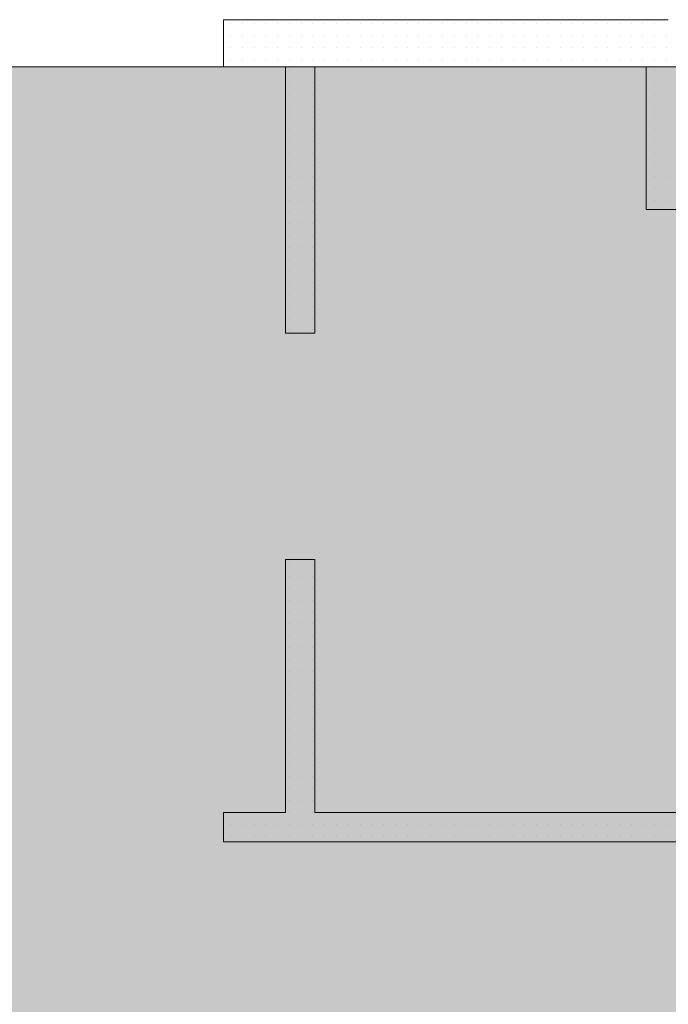
# Model space of a CAD drawing. Units: millimetres. Extents: x 355 to 10338, y 3147 to 10177.
# Drawn here: x 4077 to 4297, y 8240 to 8575 of the extents above; entities that cross this region are included whole.
import ezdxf

# ---------------------------------------------------------------- set-up
doc = ezdxf.new("R2010")
doc.units = ezdxf.units.MM
doc.header["$LTSCALE"] = 500
doc.layers.add('hatch1', color=86, linetype='Continuous', lineweight=5)
doc.layers.add('wall-ext', color=7, linetype='Continuous')

msp = doc.modelspace()

# ---------------------------------------------------------------- hatches: boundary and pattern name
at = {"layer": 'hatch1'}
msp.add_hatch(color=256, dxfattribs=at).paths.add_polyline_path([(4753.98, 8558.72), (4753.98, 7641.41), (2844.48, 7641.41), (2844.48, 8558.72)])

# ---------------------------------------------------------------- linework, layer by layer
msp.add_lwpolyline([(4753.98, 8558.72), (4753.98, 7641.41), (2844.48, 7641.41), (2844.48, 8558.72)], close=True, dxfattribs=at)
at = {"layer": 'wall-ext', "color": 7, "linetype": 'Continuous', "lineweight": 9}
for p, q in [((4145.98, 8574.72), (4145.98, 8558.72)), ((4296.98, 8574.72), (4145.98, 8574.72)), ((4145.98, 8558.72), (4166.98, 8558.72)), ((4166.98, 8558.72), (4166.98, 8468.22)), ((4176.98, 8558.72), (4289.48, 8558.72)), ((4176.98, 8468.22), (4176.98, 8558.72)), ((4289.48, 8558.72), (4289.48, 8510.22)), ((4289.48, 8510.22), (4359.48, 8510.22)), ((4176.98, 8468.22), (4166.98, 8468.22)), ((4176.98, 8391.22), (4166.98, 8391.22)), ((4166.98, 8391.22), (4166.98, 8305.22)), ((4176.98, 8305.22), (4176.98, 8391.22)), ((4145.98, 8295.22), (4145.98, 8305.22)), ((4166.98, 8305.22), (4145.98, 8305.22)), ((4359.48, 8305.22), (4176.98, 8305.22)), ((4145.98, 8295.22), (4363.98, 8295.22))]:
    msp.add_line(p, q, dxfattribs=at)
at = {"layer": 'wall-ext', "color": 7, "lineweight": 9}
for p, q in [((4148.32, 8573.32), (4148.32, 8573.32)), ((4152.32, 8573.32), (4152.32, 8573.32)), ((4156.32, 8573.32), (4156.32, 8573.32)), ((4160.32, 8573.32), (4160.32, 8573.32)), ((4164.32, 8573.32), (4164.32, 8573.32)), ((4168.32, 8573.32), (4168.32, 8573.32)), ((4172.32, 8573.32), (4172.32, 8573.32)), ((4176.32, 8573.32), (4176.32, 8573.32)), ((4180.32, 8573.32), (4180.32, 8573.32)), ((4184.32, 8573.32), (4184.32, 8573.32)), ((4188.32, 8573.32), (4188.32, 8573.32)), ((4192.32, 8573.32), (4192.32, 8573.32)), ((4196.32, 8573.32), (4196.32, 8573.32)), ((4200.32, 8573.32), (4200.32, 8573.32)), ((4204.32, 8573.32), (4204.32, 8573.32)), ((4208.32, 8573.32), (4208.32, 8573.32)), ((4212.32, 8573.32), (4212.32, 8573.32)), ((4216.32, 8573.32), (4216.32, 8573.32)), ((4220.32, 8573.32), (4220.32, 8573.32)), ((4224.32, 8573.32), (4224.32, 8573.32)), ((4228.32, 8573.32), (4228.32, 8573.32)), ((4232.32, 8573.32), (4232.32, 8573.32)), ((4236.32, 8573.32), (4236.32, 8573.32)), ((4240.32, 8573.32), (4240.32, 8573.32)), ((4244.32, 8573.32), (4244.32, 8573.32)), ((4248.32, 8573.32), (4248.32, 8573.32)), ((4252.32, 8573.32), (4252.32, 8573.32)), ((4256.32, 8573.32), (4256.32, 8573.32)), ((4260.32, 8573.32), (4260.32, 8573.32)), ((4264.32, 8573.32), (4264.32, 8573.32)), ((4268.32, 8573.32), (4268.32, 8573.32)), ((4272.32, 8573.32), (4272.32, 8573.32)), ((4276.32, 8573.32), (4276.32, 8573.32)), ((4280.32, 8573.32), (4280.32, 8573.32)), ((4284.32, 8573.32), (4284.32, 8573.32)), ((4288.32, 8573.32), (4288.32, 8573.32)), ((4292.32, 8573.32), (4292.32, 8573.32)), ((4296.32, 8573.32), (4296.32, 8573.32)), ((4148.32, 8569.32), (4148.32, 8569.32)), ((4152.32, 8569.32), (4152.32, 8569.32)), ((4156.32, 8569.32), (4156.32, 8569.32)), ((4160.32, 8569.32), (4160.32, 8569.32)), ((4164.32, 8569.32), (4164.32, 8569.32)), ((4168.32, 8569.32), (4168.32, 8569.32)), ((4172.32, 8569.32), (4172.32, 8569.32)), ((4176.32, 8569.32), (4176.32, 8569.32)), ((4180.32, 8569.32), (4180.32, 8569.32)), ((4184.32, 8569.32), (4184.32, 8569.32)), ((4188.32, 8569.32), (4188.32, 8569.32)), ((4192.32, 8569.32), (4192.32, 8569.32)), ((4196.32, 8569.32), (4196.32, 8569.32)), ((4200.32, 8569.32), (4200.32, 8569.32)), ((4204.32, 8569.32), (4204.32, 8569.32)), ((4208.32, 8569.32), (4208.32, 8569.32)), ((4212.32, 8569.32), (4212.32, 8569.32)), ((4216.32, 8569.32), (4216.32, 8569.32)), ((4220.32, 8569.32), (4220.32, 8569.32)), ((4224.32, 8569.32), (4224.32, 8569.32)), ((4228.32, 8569.32), (4228.32, 8569.32)), ((4232.32, 8569.32), (4232.32, 8569.32)), ((4236.32, 8569.32), (4236.32, 8569.32)), ((4240.32, 8569.32), (4240.32, 8569.32)), ((4244.32, 8569.32), (4244.32, 8569.32)), ((4248.32, 8569.32), (4248.32, 8569.32)), ((4252.32, 8569.32), (4252.32, 8569.32)), ((4256.32, 8569.32), (4256.32, 8569.32)), ((4260.32, 8569.32), (4260.32, 8569.32)), ((4264.32, 8569.32), (4264.32, 8569.32)), ((4268.32, 8569.32), (4268.32, 8569.32)), ((4272.32, 8569.32), (4272.32, 8569.32)), ((4276.32, 8569.32), (4276.32, 8569.32)), ((4280.32, 8569.32), (4280.32, 8569.32)), ((4284.32, 8569.32), (4284.32, 8569.32)), ((4288.32, 8569.32), (4288.32, 8569.32)), ((4292.32, 8569.32), (4292.32, 8569.32)), ((4296.32, 8569.32), (4296.32, 8569.32)), ((4148.32, 8565.32), (4148.32, 8565.32)), ((4152.32, 8565.32), (4152.32, 8565.32)), ((4156.32, 8565.32), (4156.32, 8565.32)), ((4160.32, 8565.32), (4160.32, 8565.32)), ((4164.32, 8565.32), (4164.32, 8565.32)), ((4168.32, 8565.32), (4168.32, 8565.32)), ((4172.32, 8565.32), (4172.32, 8565.32)), ((4176.32, 8565.32), (4176.32, 8565.32)), ((4180.32, 8565.32), (4180.32, 8565.32)), ((4184.32, 8565.32), (4184.32, 8565.32)), ((4188.32, 8565.32), (4188.32, 8565.32)), ((4192.32, 8565.32), (4192.32, 8565.32)), ((4196.32, 8565.32), (4196.32, 8565.32)), ((4200.32, 8565.32), (4200.32, 8565.32)), ((4204.32, 8565.32), (4204.32, 8565.32)), ((4208.32, 8565.32), (4208.32, 8565.32)), ((4212.32, 8565.32), (4212.32, 8565.32)), ((4216.32, 8565.32), (4216.32, 8565.32)), ((4220.32, 8565.32), (4220.32, 8565.32)), ((4224.32, 8565.32), (4224.32, 8565.32)), ((4228.32, 8565.32), (4228.32, 8565.32)), ((4232.32, 8565.32), (4232.32, 8565.32)), ((4236.32, 8565.32), (4236.32, 8565.32)), ((4240.32, 8565.32), (4240.32, 8565.32)), ((4244.32, 8565.32), (4244.32, 8565.32)), ((4248.32, 8565.32), (4248.32, 8565.32)), ((4252.32, 8565.32), (4252.32, 8565.32)), ((4256.32, 8565.32), (4256.32, 8565.32)), ((4260.32, 8565.32), (4260.32, 8565.32)), ((4264.32, 8565.32), (4264.32, 8565.32)), ((4268.32, 8565.32), (4268.32, 8565.32)), ((4272.32, 8565.32), (4272.32, 8565.32)), ((4276.32, 8565.32), (4276.32, 8565.32)), ((4280.32, 8565.32), (4280.32, 8565.32)), ((4284.32, 8565.32), (4284.32, 8565.32)), ((4288.32, 8565.32), (4288.32, 8565.32)), ((4292.32, 8565.32), (4292.32, 8565.32)), ((4296.32, 8565.32), (4296.32, 8565.32)), ((4148.32, 8561.32), (4148.32, 8561.32)), ((4152.32, 8561.32), (4152.32, 8561.32)), ((4156.32, 8561.32), (4156.32, 8561.32)), ((4160.32, 8561.32), (4160.32, 8561.32)), ((4164.32, 8561.32), (4164.32, 8561.32)), ((4168.32, 8561.32), (4168.32, 8561.32)), ((4172.32, 8561.32), (4172.32, 8561.32)), ((4176.32, 8561.32), (4176.32, 8561.32)), ((4180.32, 8561.32), (4180.32, 8561.32)), ((4184.32, 8561.32), (4184.32, 8561.32)), ((4188.32, 8561.32), (4188.32, 8561.32)), ((4192.32, 8561.32), (4192.32, 8561.32)), ((4196.32, 8561.32), (4196.32, 8561.32)), ((4200.32, 8561.32), (4200.32, 8561.32)), ((4204.32, 8561.32), (4204.32, 8561.32)), ((4208.32, 8561.32), (4208.32, 8561.32)), ((4212.32, 8561.32), (4212.32, 8561.32)), ((4216.32, 8561.32), (4216.32, 8561.32)), ((4220.32, 8561.32), (4220.32, 8561.32)), ((4224.32, 8561.32), (4224.32, 8561.32)), ((4228.32, 8561.32), (4228.32, 8561.32)), ((4232.32, 8561.32), (4232.32, 8561.32)), ((4236.32, 8561.32), (4236.32, 8561.32)), ((4240.32, 8561.32), (4240.32, 8561.32)), ((4244.32, 8561.32), (4244.32, 8561.32)), ((4248.32, 8561.32), (4248.32, 8561.32)), ((4252.32, 8561.32), (4252.32, 8561.32)), ((4256.32, 8561.32), (4256.32, 8561.32)), ((4260.32, 8561.32), (4260.32, 8561.32)), ((4264.32, 8561.32), (4264.32, 8561.32)), ((4268.32, 8561.32), (4268.32, 8561.32)), ((4272.32, 8561.32), (4272.32, 8561.32)), ((4276.32, 8561.32), (4276.32, 8561.32)), ((4280.32, 8561.32), (4280.32, 8561.32)), ((4284.32, 8561.32), (4284.32, 8561.32)), ((4288.32, 8561.32), (4288.32, 8561.32)), ((4292.32, 8561.32), (4292.32, 8561.32)), ((4296.32, 8561.32), (4296.32, 8561.32)), ((4168.32, 8557.32), (4168.32, 8557.32)), ((4172.32, 8557.32), (4172.32, 8557.32)), ((4176.32, 8557.32), (4176.32, 8557.32)), ((4292.32, 8557.32), (4292.32, 8557.32)), ((4296.32, 8557.32), (4296.32, 8557.32)), ((4168.32, 8553.32), (4168.32, 8553.32)), ((4172.32, 8553.32), (4172.32, 8553.32)), ((4176.32, 8553.32), (4176.32, 8553.32)), ((4292.32, 8553.32), (4292.32, 8553.32)), ((4296.32, 8553.32), (4296.32, 8553.32)), ((4168.32, 8549.32), (4168.32, 8549.32)), ((4172.32, 8549.32), (4172.32, 8549.32)), ((4176.32, 8549.32), (4176.32, 8549.32)), ((4292.32, 8549.32), (4292.32, 8549.32)), ((4296.32, 8549.32), (4296.32, 8549.32)), ((4168.32, 8545.32), (4168.32, 8545.32)), ((4172.32, 8545.32), (4172.32, 8545.32)), ((4176.32, 8545.32), (4176.32, 8545.32)), ((4292.32, 8545.32), (4292.32, 8545.32)), ((4296.32, 8545.32), (4296.32, 8545.32)), ((4168.32, 8541.32), (4168.32, 8541.32)), ((4172.32, 8541.32), (4172.32, 8541.32)), ((4176.32, 8541.32), (4176.32, 8541.32)), ((4292.32, 8541.32), (4292.32, 8541.32)), ((4296.32, 8541.32), (4296.32, 8541.32)), ((4168.32, 8537.32), (4168.32, 8537.32)), ((4172.32, 8537.32), (4172.32, 8537.32)), ((4176.32, 8537.32), (4176.32, 8537.32)), ((4292.32, 8537.32), (4292.32, 8537.32)), ((4296.32, 8537.32), (4296.32, 8537.32)), ((4168.32, 8533.32), (4168.32, 8533.32)), ((4172.32, 8533.32), (4172.32, 8533.32)), ((4176.32, 8533.32), (4176.32, 8533.32)), ((4292.32, 8533.32), (4292.32, 8533.32)), ((4296.32, 8533.32), (4296.32, 8533.32)), ((4168.32, 8529.32), (4168.32, 8529.32)), ((4172.32, 8529.32), (4172.32, 8529.32)), ((4176.32, 8529.32), (4176.32, 8529.32)), ((4292.32, 8529.32), (4292.32, 8529.32)), ((4296.32, 8529.32), (4296.32, 8529.32)), ((4168.32, 8525.32), (4168.32, 8525.32)), ((4172.32, 8525.32), (4172.32, 8525.32)), ((4176.32, 8525.32), (4176.32, 8525.32)), ((4292.32, 8525.32), (4292.32, 8525.32)), ((4296.32, 8525.32), (4296.32, 8525.32)), ((4168.32, 8521.32), (4168.32, 8521.32)), ((4172.32, 8521.32), (4172.32, 8521.32)), ((4176.32, 8521.32), (4176.32, 8521.32)), ((4292.32, 8521.32), (4292.32, 8521.32)), ((4296.32, 8521.32), (4296.32, 8521.32)), ((4168.32, 8517.32), (4168.32, 8517.32)), ((4172.32, 8517.32), (4172.32, 8517.32)), ((4176.32, 8517.32), (4176.32, 8517.32)), ((4292.32, 8517.32), (4292.32, 8517.32)), ((4296.32, 8517.32), (4296.32, 8517.32)), ((4168.32, 8513.32), (4168.32, 8513.32)), ((4172.32, 8513.32), (4172.32, 8513.32)), ((4176.32, 8513.32), (4176.32, 8513.32)), ((4292.32, 8513.32), (4292.32, 8513.32)), ((4296.32, 8513.32), (4296.32, 8513.32)), ((4168.32, 8509.32), (4168.32, 8509.32)), ((4172.32, 8509.32), (4172.32, 8509.32)), ((4176.32, 8509.32), (4176.32, 8509.32)), ((4168.32, 8505.32), (4168.32, 8505.32)), ((4172.32, 8505.32), (4172.32, 8505.32)), ((4176.32, 8505.32), (4176.32, 8505.32)), ((4168.32, 8501.32), (4168.32, 8501.32)), ((4172.32, 8501.32), (4172.32, 8501.32)), ((4176.32, 8501.32), (4176.32, 8501.32)), ((4168.32, 8497.32), (4168.32, 8497.32)), ((4172.32, 8497.32), (4172.32, 8497.32)), ((4176.32, 8497.32), (4176.32, 8497.32)), ((4168.32, 8493.32), (4168.32, 8493.32)), ((4172.32, 8493.32), (4172.32, 8493.32)), ((4176.32, 8493.32), (4176.32, 8493.32)), ((4168.32, 8489.32), (4168.32, 8489.32)), ((4172.32, 8489.32), (4172.32, 8489.32)), ((4176.32, 8489.32), (4176.32, 8489.32)), ((4168.32, 8485.32), (4168.32, 8485.32)), ((4172.32, 8485.32), (4172.32, 8485.32)), ((4176.32, 8485.32), (4176.32, 8485.32)), ((4168.32, 8481.32), (4168.32, 8481.32)), ((4172.32, 8481.32), (4172.32, 8481.32)), ((4176.32, 8481.32), (4176.32, 8481.32)), ((4168.32, 8477.32), (4168.32, 8477.32)), ((4172.32, 8477.32), (4172.32, 8477.32)), ((4176.32, 8477.32), (4176.32, 8477.32)), ((4168.32, 8473.32), (4168.32, 8473.32)), ((4172.32, 8473.32), (4172.32, 8473.32)), ((4176.32, 8473.32), (4176.32, 8473.32)), ((4168.32, 8469.32), (4168.32, 8469.32)), ((4172.32, 8469.32), (4172.32, 8469.32)), ((4176.32, 8469.32), (4176.32, 8469.32)), ((4168.32, 8389.32), (4168.32, 8389.32)), ((4172.32, 8389.32), (4172.32, 8389.32)), ((4176.32, 8389.32), (4176.32, 8389.32)), ((4168.32, 8385.32), (4168.32, 8385.32)), ((4172.32, 8385.32), (4172.32, 8385.32)), ((4176.32, 8385.32), (4176.32, 8385.32)), ((4168.32, 8381.32), (4168.32, 8381.32)), ((4172.32, 8381.32), (4172.32, 8381.32)), ((4176.32, 8381.32), (4176.32, 8381.32)), ((4168.32, 8377.32), (4168.32, 8377.32)), ((4172.32, 8377.32), (4172.32, 8377.32)), ((4176.32, 8377.32), (4176.32, 8377.32)), ((4168.32, 8373.32), (4168.32, 8373.32)), ((4172.32, 8373.32), (4172.32, 8373.32)), ((4176.32, 8373.32), (4176.32, 8373.32)), ((4168.32, 8369.32), (4168.32, 8369.32)), ((4172.32, 8369.32), (4172.32, 8369.32)), ((4176.32, 8369.32), (4176.32, 8369.32)), ((4168.32, 8365.32), (4168.32, 8365.32)), ((4172.32, 8365.32), (4172.32, 8365.32)), ((4176.32, 8365.32), (4176.32, 8365.32)), ((4168.32, 8361.32), (4168.32, 8361.32)), ((4172.32, 8361.32), (4172.32, 8361.32)), ((4176.32, 8361.32), (4176.32, 8361.32)), ((4168.32, 8357.32), (4168.32, 8357.32)), ((4172.32, 8357.32), (4172.32, 8357.32)), ((4176.32, 8357.32), (4176.32, 8357.32)), ((4168.32, 8353.32), (4168.32, 8353.32)), ((4172.32, 8353.32), (4172.32, 8353.32)), ((4176.32, 8353.32), (4176.32, 8353.32)), ((4168.32, 8349.32), (4168.32, 8349.32)), ((4172.32, 8349.32), (4172.32, 8349.32)), ((4176.32, 8349.32), (4176.32, 8349.32)), ((4168.32, 8345.32), (4168.32, 8345.32)), ((4172.32, 8345.32), (4172.32, 8345.32)), ((4176.32, 8345.32), (4176.32, 8345.32)), ((4168.32, 8341.32), (4168.32, 8341.32)), ((4172.32, 8341.32), (4172.32, 8341.32)), ((4176.32, 8341.32), (4176.32, 8341.32)), ((4168.32, 8337.32), (4168.32, 8337.32)), ((4172.32, 8337.32), (4172.32, 8337.32)), ((4176.32, 8337.32), (4176.32, 8337.32)), ((4168.32, 8333.32), (4168.32, 8333.32)), ((4172.32, 8333.32), (4172.32, 8333.32)), ((4176.32, 8333.32), (4176.32, 8333.32)), ((4168.32, 8329.32), (4168.32, 8329.32)), ((4172.32, 8329.32), (4172.32, 8329.32)), ((4176.32, 8329.32), (4176.32, 8329.32)), ((4168.32, 8325.32), (4168.32, 8325.32)), ((4172.32, 8325.32), (4172.32, 8325.32)), ((4176.32, 8325.32), (4176.32, 8325.32)), ((4168.32, 8321.32), (4168.32, 8321.32)), ((4172.32, 8321.32), (4172.32, 8321.32)), ((4176.32, 8321.32), (4176.32, 8321.32)), ((4168.32, 8317.32), (4168.32, 8317.32)), ((4172.32, 8317.32), (4172.32, 8317.32)), ((4176.32, 8317.32), (4176.32, 8317.32)), ((4168.32, 8313.32), (4168.32, 8313.32)), ((4172.32, 8313.32), (4172.32, 8313.32)), ((4176.32, 8313.32), (4176.32, 8313.32)), ((4168.32, 8309.32), (4168.32, 8309.32)), ((4172.32, 8309.32), (4172.32, 8309.32)), ((4176.32, 8309.32), (4176.32, 8309.32)), ((4168.32, 8305.32), (4168.32, 8305.32)), ((4172.32, 8305.32), (4172.32, 8305.32)), ((4176.32, 8305.32), (4176.32, 8305.32)), ((4148.32, 8301.32), (4148.32, 8301.32)), ((4152.32, 8301.32), (4152.32, 8301.32)), ((4156.32, 8301.32), (4156.32, 8301.32)), ((4160.32, 8301.32), (4160.32, 8301.32)), ((4164.32, 8301.32), (4164.32, 8301.32)), ((4168.32, 8301.32), (4168.32, 8301.32)), ((4172.32, 8301.32), (4172.32, 8301.32)), ((4176.32, 8301.32), (4176.32, 8301.32)), ((4180.32, 8301.32), (4180.32, 8301.32)), ((4184.32, 8301.32), (4184.32, 8301.32)), ((4188.32, 8301.32), (4188.32, 8301.32)), ((4192.32, 8301.32), (4192.32, 8301.32)), ((4196.32, 8301.32), (4196.32, 8301.32)), ((4200.32, 8301.32), (4200.32, 8301.32)), ((4204.32, 8301.32), (4204.32, 8301.32)), ((4208.32, 8301.32), (4208.32, 8301.32)), ((4212.32, 8301.32), (4212.32, 8301.32)), ((4216.32, 8301.32), (4216.32, 8301.32)), ((4220.32, 8301.32), (4220.32, 8301.32)), ((4224.32, 8301.32), (4224.32, 8301.32)), ((4228.32, 8301.32), (4228.32, 8301.32)), ((4232.32, 8301.32), (4232.32, 8301.32)), ((4236.32, 8301.32), (4236.32, 8301.32)), ((4240.32, 8301.32), (4240.32, 8301.32)), ((4244.32, 8301.32), (4244.32, 8301.32)), ((4248.32, 8301.32), (4248.32, 8301.32)), ((4252.32, 8301.32), (4252.32, 8301.32)), ((4256.32, 8301.32), (4256.32, 8301.32)), ((4260.32, 8301.32), (4260.32, 8301.32)), ((4264.32, 8301.32), (4264.32, 8301.32)), ((4268.32, 8301.32), (4268.32, 8301.32)), ((4272.32, 8301.32), (4272.32, 8301.32)), ((4276.32, 8301.32), (4276.32, 8301.32)), ((4280.32, 8301.32), (4280.32, 8301.32)), ((4284.32, 8301.32), (4284.32, 8301.32)), ((4288.32, 8301.32), (4288.32, 8301.32)), ((4292.32, 8301.32), (4292.32, 8301.32)), ((4296.32, 8301.32), (4296.32, 8301.32)), ((4148.32, 8297.32), (4148.32, 8297.32)), ((4152.32, 8297.32), (4152.32, 8297.32)), ((4156.32, 8297.32), (4156.32, 8297.32)), ((4160.32, 8297.32), (4160.32, 8297.32)), ((4164.32, 8297.32), (4164.32, 8297.32)), ((4168.32, 8297.32), (4168.32, 8297.32)), ((4172.32, 8297.32), (4172.32, 8297.32)), ((4176.32, 8297.32), (4176.32, 8297.32)), ((4180.32, 8297.32), (4180.32, 8297.32)), ((4184.32, 8297.32), (4184.32, 8297.32)), ((4188.32, 8297.32), (4188.32, 8297.32)), ((4192.32, 8297.32), (4192.32, 8297.32)), ((4196.32, 8297.32), (4196.32, 8297.32)), ((4200.32, 8297.32), (4200.32, 8297.32)), ((4204.32, 8297.32), (4204.32, 8297.32)), ((4208.32, 8297.32), (4208.32, 8297.32)), ((4212.32, 8297.32), (4212.32, 8297.32)), ((4216.32, 8297.32), (4216.32, 8297.32)), ((4220.32, 8297.32), (4220.32, 8297.32)), ((4224.32, 8297.32), (4224.32, 8297.32)), ((4228.32, 8297.32), (4228.32, 8297.32)), ((4232.32, 8297.32), (4232.32, 8297.32)), ((4236.32, 8297.32), (4236.32, 8297.32)), ((4240.32, 8297.32), (4240.32, 8297.32)), ((4244.32, 8297.32), (4244.32, 8297.32)), ((4248.32, 8297.32), (4248.32, 8297.32)), ((4252.32, 8297.32), (4252.32, 8297.32)), ((4256.32, 8297.32), (4256.32, 8297.32)), ((4260.32, 8297.32), (4260.32, 8297.32)), ((4264.32, 8297.32), (4264.32, 8297.32)), ((4268.32, 8297.32), (4268.32, 8297.32)), ((4272.32, 8297.32), (4272.32, 8297.32)), ((4276.32, 8297.32), (4276.32, 8297.32)), ((4280.32, 8297.32), (4280.32, 8297.32)), ((4284.32, 8297.32), (4284.32, 8297.32)), ((4288.32, 8297.32), (4288.32, 8297.32)), ((4292.32, 8297.32), (4292.32, 8297.32)), ((4296.32, 8297.32), (4296.32, 8297.32))]:
    msp.add_line(p, q, dxfattribs=at)

doc.saveas('drawing.dxf')
